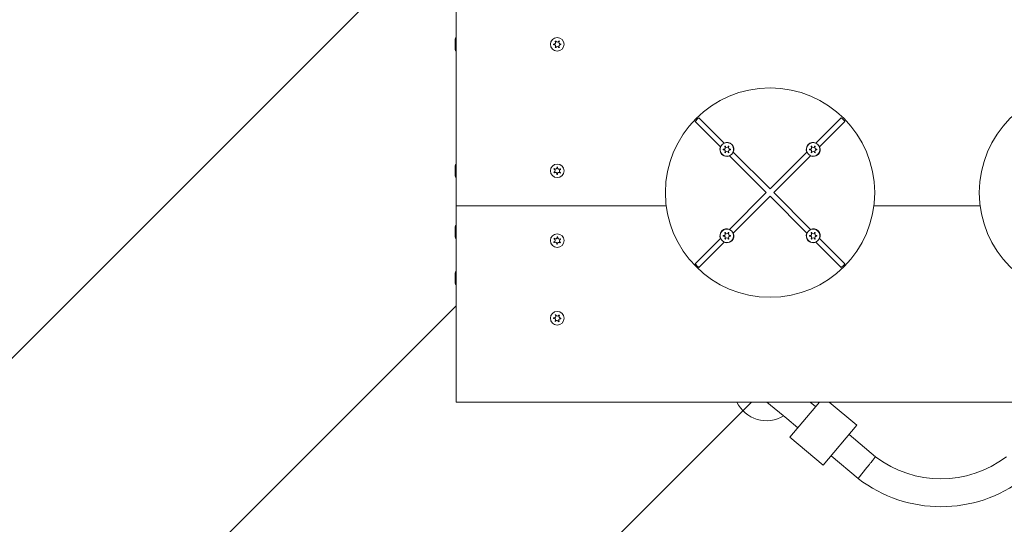
# Model space of a CAD drawing. Units: millimetres. Extents: x -4534 to 4839, y -3372 to 3468.
# Drawn here: x -865 to -300, y 1419 to 1708 of the extents above; entities that cross this region are included whole.
import ezdxf

# ---------------------------------------------------------------- set-up
doc = ezdxf.new("R2010")
doc.units = ezdxf.units.MM
doc.layers.add('Opvangzone', color=7, linetype='Continuous', true_color=0x00a19a)
doc.layers.add('Overlapping', color=7, linetype='Continuous', lineweight=15, true_color=0x00a19a)
doc.layers.add('Toestel 2D', color=7, linetype='Continuous', lineweight=20)

# ---------------------------------------------------------------- blocks, each defined once
blk = doc.blocks.new('WP-C81')
at = {"layer": 'Overlapping'}
h = blk.add_hatch(dxfattribs=at)
h.set_pattern_fill('ANSI31', color=256, scale=1270, style=0)
h.set_pattern_definition([(45, (-4426.22, -1818.15), (-112.2532, 112.2532), [])])
h.paths.add_polyline_path([(385.18, 1967.06), (385.18, 1489.06), (-614.82, 1489.06), (-614.82, 1967.06)], flags=0)
edge = h.paths.add_edge_path()
edge.add_arc((385.18, 1967.06), 1500, 0, 90)
edge.add_line((385.18, 3467.06), (-614.82, 3467.06))
edge.add_arc((-614.82, 1967.06), 1500, 90, 180)
edge.add_line((-2114.82, 1967.06), (-2114.82, 1489.06))
edge.add_arc((-614.82, 1489.06), 1500, 180, 270)
edge.add_line((-614.82, -10.94), (385.18, -10.94))
edge.add_arc((385.18, 1489.06), 1500, 270, 360)
edge.add_line((1885.18, 1489.06), (1885.18, 1967.06))
at = {"layer": 'Opvangzone'}
blk.add_arc((-614.82, 1489.06), 1500, 180, 270, dxfattribs=at)
at = {"layer": 'Toestel 2D'}
for p, q in [((-614.82, 1489.06), (-614.82, 1967.06)), ((-614.82, 1601.56), (-614.82, 1714.06)), ((-615.42, 1696.01), (-615.42, 1695.82)), ((-615.42, 1695.77), (-615.42, 1695.97)), ((-615.42, 1695.82), (-615.42, 1695.66)), ((-615.42, 1695.66), (-615.42, 1694.22)), ((-615.42, 1693.87), (-615.42, 1694.25)), ((-615.42, 1694.22), (-615.42, 1694.21)), ((-615.42, 1694.21), (-615.42, 1694.21)), ((-615.42, 1693.91), (-615.42, 1693.9)), ((-615.42, 1693.91), (-615.42, 1693.91)), ((-615.42, 1693.9), (-615.42, 1692.46)), ((-615.42, 1692.46), (-615.42, 1692.3)), ((-615.42, 1692.15), (-615.42, 1692.34)), ((-615.42, 1692.3), (-615.42, 1692.11)), ((-476.17, 1648.29), (-477.75, 1649.87)), ((-475.63, 1651.99), (-474.05, 1650.41)), ((-474.05, 1650.41), (-461.13, 1637.49)), ((-408.51, 1637.49), (-395.59, 1650.41)), ((-395.59, 1650.41), (-394.01, 1651.99)), ((-391.89, 1649.87), (-393.47, 1648.29)), ((-463.25, 1635.37), (-476.17, 1648.29)), ((-393.47, 1648.29), (-406.39, 1635.37)), ((-455.89, 1632.25), (-434.82, 1611.18)), ((-434.82, 1611.18), (-413.75, 1632.25)), ((-436.94, 1609.06), (-458.01, 1630.13)), ((-411.63, 1630.13), (-432.7, 1609.06)), ((-615.42, 1623.51), (-615.42, 1623.32)), ((-615.42, 1623.27), (-615.42, 1623.47)), ((-615.42, 1623.32), (-615.42, 1623.16)), ((-615.42, 1623.16), (-615.42, 1621.72)), ((-615.42, 1621.37), (-615.42, 1621.75)), ((-615.42, 1621.72), (-615.42, 1621.71)), ((-615.42, 1621.71), (-615.42, 1621.71)), ((-615.42, 1621.41), (-615.42, 1621.4)), ((-615.42, 1621.41), (-615.42, 1621.41)), ((-615.42, 1621.4), (-615.42, 1619.96)), ((-615.42, 1619.96), (-615.42, 1619.8)), ((-615.42, 1619.65), (-615.42, 1619.84)), ((-615.42, 1619.8), (-615.42, 1619.61)), ((-458.01, 1587.99), (-436.94, 1609.06)), ((-432.7, 1609.06), (-411.63, 1587.99)), ((-434.82, 1606.94), (-455.89, 1585.87)), ((-413.75, 1585.87), (-434.82, 1606.94)), ((-614.82, 1601.56), (-494.35, 1601.56)), ((-494.35, 1601.56), (-614.82, 1601.56)), ((-614.82, 1489.06), (-614.82, 1601.56)), ((-375.29, 1601.56), (-314.35, 1601.56)), ((-314.35, 1601.56), (-375.29, 1601.56)), ((-615.42, 1588.51), (-615.42, 1588.32)), ((-615.42, 1588.27), (-615.42, 1588.47)), ((-615.42, 1588.32), (-615.42, 1588.16)), ((-615.42, 1588.16), (-615.42, 1586.72)), ((-615.42, 1586.37), (-615.42, 1586.75)), ((-615.42, 1586.72), (-615.42, 1586.71)), ((-615.42, 1586.71), (-615.42, 1586.71)), ((-615.42, 1586.41), (-615.42, 1586.4)), ((-615.42, 1586.41), (-615.42, 1586.41)), ((-615.42, 1586.4), (-615.42, 1584.96)), ((-615.42, 1584.96), (-615.42, 1584.8)), ((-615.42, 1584.65), (-615.42, 1584.84)), ((-615.42, 1584.8), (-615.42, 1584.61)), ((-476.17, 1569.83), (-463.25, 1582.75)), ((-406.39, 1582.75), (-393.47, 1569.83)), ((-461.13, 1580.63), (-474.05, 1567.71)), ((-395.59, 1567.71), (-408.51, 1580.63)), ((-477.75, 1568.25), (-476.17, 1569.83)), ((-393.47, 1569.83), (-391.89, 1568.25)), ((-474.05, 1567.71), (-475.63, 1566.13)), ((-394.01, 1566.13), (-395.59, 1567.71)), ((-615.42, 1562.01), (-615.42, 1561.82)), ((-615.42, 1561.77), (-615.42, 1561.97)), ((-615.42, 1561.82), (-615.42, 1561.66)), ((-615.42, 1561.66), (-615.42, 1560.22)), ((-615.42, 1559.87), (-615.42, 1560.25)), ((-615.42, 1560.22), (-615.42, 1560.21)), ((-615.42, 1560.21), (-615.42, 1560.21)), ((-615.42, 1559.91), (-615.42, 1559.9)), ((-615.42, 1559.91), (-615.42, 1559.91)), ((-615.42, 1559.9), (-615.42, 1558.46)), ((-615.42, 1558.46), (-615.42, 1558.3)), ((-615.42, 1558.15), (-615.42, 1558.34)), ((-615.42, 1558.3), (-615.42, 1558.11)), ((-614.82, 1489.06), (385.18, 1489.06)), ((385.18, 1489.06), (-614.82, 1489.06)), ((-436.6, 1489.06), (-425.24, 1479.53)), ((-406.49, 1489.06), (-423.43, 1468.87)), ((-411.71, 1489.06), (-408.65, 1486.49)), ((-385, 1475.78), (-400.82, 1489.06)), ((-425.24, 1479.53), (-418.93, 1474.23)), ((-385, 1475.78), (-404.28, 1452.8)), ((-404.28, 1452.8), (-423.43, 1468.87)), ((-389.5, 1470.42), (-374.32, 1457.69)), ((-399.78, 1458.17), (-384.32, 1445.19)), ((-379.32, 1451.44), (-384.32, 1445.19)), ((-384.18, 1445.08), (-384.32, 1445.19))]:
    blk.add_line(p, q, dxfattribs=at)
for centre, radius in [((-556.82, 1694.06), 3.9), ((-434.82, 1609.06), 60), ((-254.82, 1609.06), 60), ((-459.57, 1633.81), 3.9), ((-410.07, 1633.81), 3.9), ((-556.82, 1621.56), 3.9), ((-459.57, 1584.31), 3.9), ((-410.07, 1584.31), 3.9), ((-556.82, 1581.56), 3.9), ((-556.82, 1537.06), 3.9)]:
    blk.add_circle(centre, radius, dxfattribs=at)
for centre, radius, start, end in [((-611.95, 1696.01), 3.47, 145.7945, 180), ((-556.82, 1694.06), 2.1, 174.9349, 185.4404), ((-558.64, 1695.1), 0.9, 262.212, 38.1634), ((-558.63, 1693), 0.9, 322.212, 98.1634), ((-556.82, 1694.06), 2.1, 114.9349, 125.4404), ((-556.83, 1696.16), 0.9, 202.212, 338.1634), ((-556.82, 1694.06), 2.1, 54.9349, 65.4404), ((-555, 1695.12), 0.9, 142.212, 278.1634), ((-555, 1693.02), 0.9, 82.212, 218.1634), ((-556.82, 1694.06), 2.1, 354.9349, 5.4404), ((-611.95, 1692.11), 3.47, 180, 214.2055), ((-556.82, 1694.06), 2.1, 234.9349, 245.4404), ((-556.81, 1691.96), 0.9, 22.212, 158.1634), ((-556.82, 1694.06), 2.1, 294.9349, 305.4404), ((-434.82, 1609.06), 59.24, 133.549, 136.451), ((-434.82, 1609.06), 59.24, 43.549, 46.451), ((-459.57, 1633.81), 4, 337.0243, 112.9757), ((-410.07, 1633.81), 4, 67.0243, 202.9757), ((-459.57, 1633.81), 4, 157.0243, 292.9757), ((-459.57, 1633.81), 2.1, 174.7473, 185.2527), ((-461.39, 1634.86), 0.9, 262.0243, 37.9757), ((-461.39, 1632.76), 0.9, 322.0243, 97.9757), ((-459.57, 1633.81), 2.1, 114.7473, 125.2527), ((-459.57, 1633.81), 2.1, 234.7473, 245.2527), ((-459.57, 1635.91), 0.9, 202.0243, 337.9757), ((-459.57, 1631.71), 0.9, 22.0243, 157.9757), ((-459.57, 1633.81), 2.1, 54.7473, 65.2527), ((-459.57, 1633.81), 2.1, 294.7473, 305.2527), ((-457.75, 1634.86), 0.9, 142.0243, 277.9757), ((-457.75, 1632.76), 0.9, 82.0243, 217.9757), ((-459.57, 1633.81), 2.1, 354.7473, 5.2527), ((-410.07, 1633.81), 2.1, 174.7473, 185.2527), ((-411.89, 1634.86), 0.9, 262.0243, 37.9757), ((-411.89, 1632.76), 0.9, 322.0243, 97.9757), ((-410.07, 1633.81), 4, 247.0243, 22.9757), ((-410.07, 1633.81), 2.1, 114.7473, 125.2527), ((-410.07, 1633.81), 2.1, 234.7473, 245.2527), ((-410.07, 1635.91), 0.9, 202.0243, 337.9757), ((-410.07, 1631.71), 0.9, 22.0243, 157.9757), ((-410.07, 1633.81), 2.1, 54.7473, 65.2527), ((-410.07, 1633.81), 2.1, 294.7473, 305.2527), ((-408.25, 1634.86), 0.9, 142.0243, 277.9757), ((-408.25, 1632.76), 0.9, 82.0243, 217.9757), ((-410.07, 1633.81), 2.1, 354.7473, 5.2527), ((-611.95, 1623.51), 3.47, 145.7945, 180), ((-556.82, 1621.56), 2.1, 203.4876, 213.9931), ((-556.82, 1621.56), 2.1, 143.4876, 153.9931), ((-558.92, 1621.61), 0.9, 290.7647, 66.7161), ((-557.91, 1619.76), 0.9, 350.7647, 126.7161), ((-557.83, 1623.4), 0.9, 230.7647, 6.7161), ((-556.82, 1621.56), 2.1, 83.4876, 93.9931), ((-555.81, 1619.72), 0.9, 50.7647, 186.7161), ((-555.73, 1623.35), 0.9, 170.7647, 306.7161), ((-554.72, 1621.51), 0.9, 110.7647, 246.7161), ((-556.82, 1621.56), 2.1, 323.4876, 333.9931), ((-556.82, 1621.56), 2.1, 23.4876, 33.9931), ((-611.95, 1619.61), 3.47, 180, 214.2055), ((-556.82, 1621.56), 2.1, 263.4876, 273.9931), ((-611.95, 1588.51), 3.47, 145.7945, 180), ((-459.57, 1584.31), 4, 67.0243, 202.9757), ((-410.07, 1584.31), 4, 337.0243, 112.9757), ((-611.95, 1584.61), 3.47, 180, 214.2055), ((-556.82, 1581.56), 2.1, 201.1801, 211.6856), ((-556.82, 1581.56), 2.1, 141.1801, 151.6856), ((-558.92, 1581.69), 0.9, 288.4572, 64.4085), ((-557.75, 1583.44), 0.9, 228.4572, 4.4085), ((-556.82, 1581.56), 2.1, 81.1801, 91.6856), ((-555.66, 1583.31), 0.9, 168.4572, 304.4085), ((-554.72, 1581.43), 0.9, 108.4572, 244.4085), ((-556.82, 1581.56), 2.1, 21.1801, 31.6856), ((-459.57, 1584.31), 2.1, 174.7473, 185.2527), ((-461.39, 1585.36), 0.9, 262.0243, 37.9757), ((-461.39, 1583.26), 0.9, 322.0243, 97.9757), ((-459.57, 1584.31), 4, 247.0243, 22.9757), ((-459.57, 1584.31), 2.1, 114.7473, 125.2527), ((-459.57, 1584.31), 2.1, 234.7473, 245.2527), ((-459.57, 1586.41), 0.9, 202.0243, 337.9757), ((-459.57, 1582.21), 0.9, 22.0243, 157.9757), ((-459.57, 1584.31), 2.1, 54.7473, 65.2527), ((-459.57, 1584.31), 2.1, 294.7473, 305.2527), ((-457.75, 1585.36), 0.9, 142.0243, 277.9757), ((-457.75, 1583.26), 0.9, 82.0243, 217.9757), ((-459.57, 1584.31), 2.1, 354.7473, 5.2527), ((-410.07, 1584.31), 4, 157.0243, 292.9757), ((-410.07, 1584.31), 2.1, 174.7473, 185.2527), ((-411.89, 1585.36), 0.9, 262.0243, 37.9757), ((-411.89, 1583.26), 0.9, 322.0243, 97.9757), ((-410.07, 1584.31), 2.1, 114.7473, 125.2527), ((-410.07, 1584.31), 2.1, 234.7473, 245.2527), ((-410.07, 1586.41), 0.9, 202.0243, 337.9757), ((-410.07, 1582.21), 0.9, 22.0243, 157.9757), ((-410.07, 1584.31), 2.1, 54.7473, 65.2527), ((-410.07, 1584.31), 2.1, 294.7473, 305.2527), ((-408.25, 1585.36), 0.9, 142.0243, 277.9757), ((-408.25, 1583.26), 0.9, 82.0243, 217.9757), ((-410.07, 1584.31), 2.1, 354.7473, 5.2527), ((-557.98, 1579.81), 0.9, 348.4572, 124.4085), ((-556.82, 1581.56), 2.1, 261.1801, 271.6856), ((-555.88, 1579.68), 0.9, 48.4572, 184.4085), ((-556.82, 1581.56), 2.1, 321.1801, 331.6856), ((-611.95, 1562.01), 3.47, 145.7945, 180), ((-434.82, 1609.06), 59.24, 223.549, 226.451), ((-434.82, 1609.06), 59.24, 313.549, 316.451), ((-611.95, 1558.11), 3.47, 180, 214.2055), ((-556.82, 1537.06), 2.1, 171.1801, 181.6856), ((-558.7, 1536.12), 0.9, 318.4572, 94.4085), ((-558.57, 1538.22), 0.9, 258.4572, 34.4085), ((-556.82, 1537.06), 2.1, 111.1801, 121.6856), ((-556.95, 1534.96), 0.9, 18.4572, 154.4085), ((-556.69, 1539.16), 0.9, 198.4572, 334.4085), ((-555.07, 1535.9), 0.9, 78.4572, 214.4085), ((-554.94, 1537.99), 0.9, 138.4572, 274.4085), ((-556.82, 1537.06), 2.1, 51.1801, 61.6856), ((-556.82, 1537.06), 2.1, 351.1801, 1.6856), ((-556.82, 1537.06), 2.1, 231.1801, 241.6856), ((-556.82, 1537.06), 2.1, 291.1801, 301.6856), ((-436.82, 1497.06), 18.75, 205.2562, 301.3764), ((-336.82, 1507.06), 62, 232.7805, 307.2195), ((-336.82, 1507.06), 78, 232.6168, 307.3832)]:
    blk.add_arc(centre, radius, start, end, dxfattribs=at)
for points in [[(-615.42, 1695.82), (-615.42, 1695.87), (-615.42, 1695.92), (-615.42, 1695.97)], [(-615.42, 1695.77), (-615.42, 1695.74), (-615.42, 1695.7), (-615.42, 1695.66)], [(-615.42, 1694.22), (-615.42, 1694.23), (-615.42, 1694.24), (-615.42, 1694.25)], [(-615.42, 1693.87), (-615.42, 1693.88), (-615.42, 1693.89), (-615.42, 1693.9)], [(-557.7, 1695.96), (-557.69, 1695.91), (-557.68, 1695.87), (-557.66, 1695.82)], [(-555.99, 1695.82), (-555.97, 1695.87), (-555.96, 1695.92), (-555.95, 1695.97)], [(-555.61, 1695.78), (-555.65, 1695.74), (-555.68, 1695.71), (-555.72, 1695.67)], [(-554.88, 1694.22), (-554.83, 1694.23), (-554.78, 1694.24), (-554.73, 1694.26)], [(-554.73, 1693.87), (-554.78, 1693.89), (-554.83, 1693.9), (-554.88, 1693.91)], [(-615.42, 1692.46), (-615.42, 1692.42), (-615.42, 1692.38), (-615.42, 1692.34)], [(-615.42, 1692.15), (-615.42, 1692.2), (-615.42, 1692.25), (-615.42, 1692.3)], [(-557.65, 1692.29), (-557.67, 1692.25), (-557.68, 1692.2), (-557.69, 1692.15)], [(-555.93, 1692.16), (-555.95, 1692.2), (-555.96, 1692.25), (-555.98, 1692.3)], [(-555.7, 1692.46), (-555.67, 1692.42), (-555.64, 1692.38), (-555.6, 1692.35)], [(-461.66, 1634), (-461.61, 1633.99), (-461.56, 1633.97), (-461.51, 1633.97)], [(-461.51, 1633.65), (-461.56, 1633.64), (-461.61, 1633.63), (-461.66, 1633.62)], [(-460.68, 1635.41), (-460.71, 1635.45), (-460.74, 1635.49), (-460.78, 1635.52)], [(-460.78, 1632.09), (-460.74, 1632.13), (-460.71, 1632.16), (-460.68, 1632.2)], [(-460.45, 1635.72), (-460.44, 1635.67), (-460.42, 1635.62), (-460.4, 1635.57)], [(-460.4, 1632.05), (-460.42, 1632), (-460.44, 1631.95), (-460.45, 1631.9)], [(-458.73, 1635.57), (-458.71, 1635.62), (-458.7, 1635.67), (-458.69, 1635.72)], [(-458.69, 1631.9), (-458.7, 1631.95), (-458.71, 1632), (-458.73, 1632.05)], [(-412.16, 1634), (-412.11, 1633.99), (-412.06, 1633.97), (-412.01, 1633.97)], [(-412.01, 1633.65), (-412.06, 1633.64), (-412.11, 1633.63), (-412.16, 1633.62)], [(-411.18, 1635.41), (-411.21, 1635.45), (-411.25, 1635.49), (-411.28, 1635.52)], [(-411.28, 1632.09), (-411.25, 1632.13), (-411.21, 1632.16), (-411.18, 1632.2)], [(-410.95, 1635.72), (-410.94, 1635.67), (-410.92, 1635.62), (-410.91, 1635.57)], [(-410.91, 1632.05), (-410.92, 1632), (-410.94, 1631.95), (-410.95, 1631.9)], [(-409.24, 1635.57), (-409.22, 1635.62), (-409.2, 1635.67), (-409.19, 1635.72)], [(-409.19, 1631.9), (-409.2, 1631.95), (-409.22, 1632), (-409.24, 1632.05)], [(-615.42, 1623.32), (-615.42, 1623.37), (-615.42, 1623.42), (-615.42, 1623.47)], [(-615.42, 1623.27), (-615.42, 1623.24), (-615.42, 1623.2), (-615.42, 1623.16)], [(-615.42, 1621.72), (-615.42, 1621.73), (-615.42, 1621.74), (-615.42, 1621.75)], [(-615.42, 1621.37), (-615.42, 1621.38), (-615.42, 1621.39), (-615.42, 1621.4)], [(-558.75, 1620.72), (-558.7, 1620.73), (-558.65, 1620.75), (-558.6, 1620.76)], [(-558.56, 1622.43), (-558.61, 1622.45), (-558.66, 1622.47), (-558.71, 1622.48)], [(-558.45, 1620.49), (-558.49, 1620.46), (-558.53, 1620.42), (-558.56, 1620.39)], [(-558.51, 1622.81), (-558.47, 1622.77), (-558.44, 1622.74), (-558.4, 1622.7)], [(-556.94, 1623.51), (-556.94, 1623.56), (-556.95, 1623.61), (-556.97, 1623.65)], [(-555.13, 1620.31), (-555.16, 1620.35), (-555.2, 1620.38), (-555.24, 1620.42)], [(-615.42, 1619.96), (-615.42, 1619.92), (-615.42, 1619.88), (-615.42, 1619.84)], [(-615.42, 1619.65), (-615.42, 1619.7), (-615.42, 1619.75), (-615.42, 1619.8)], [(-557.06, 1619.47), (-557.04, 1619.52), (-557.03, 1619.57), (-557.02, 1619.62)], [(-556.7, 1619.61), (-556.7, 1619.56), (-556.69, 1619.51), (-556.67, 1619.46)], [(-615.42, 1588.32), (-615.42, 1588.37), (-615.42, 1588.42), (-615.42, 1588.47)], [(-615.42, 1588.27), (-615.42, 1588.24), (-615.42, 1588.2), (-615.42, 1588.16)], [(-615.42, 1586.72), (-615.42, 1586.73), (-615.42, 1586.74), (-615.42, 1586.75)], [(-615.42, 1586.37), (-615.42, 1586.38), (-615.42, 1586.39), (-615.42, 1586.4)], [(-615.42, 1584.96), (-615.42, 1584.92), (-615.42, 1584.88), (-615.42, 1584.84)], [(-615.42, 1584.65), (-615.42, 1584.7), (-615.42, 1584.75), (-615.42, 1584.8)], [(-558.78, 1580.8), (-558.73, 1580.81), (-558.68, 1580.82), (-558.63, 1580.84)], [(-558.53, 1582.5), (-558.57, 1582.52), (-558.62, 1582.54), (-558.67, 1582.56)], [(-558.46, 1582.88), (-558.42, 1582.84), (-558.39, 1582.8), (-558.35, 1582.77)], [(-556.86, 1583.51), (-556.86, 1583.56), (-556.87, 1583.61), (-556.88, 1583.66)], [(-556.5, 1583.63), (-556.52, 1583.59), (-556.53, 1583.54), (-556.54, 1583.49)], [(-555.15, 1582.57), (-555.11, 1582.6), (-555.07, 1582.63), (-555.03, 1582.66)], [(-554.86, 1582.32), (-554.91, 1582.31), (-554.96, 1582.3), (-555.01, 1582.28)], [(-461.66, 1584.5), (-461.61, 1584.49), (-461.56, 1584.48), (-461.51, 1584.47)], [(-461.51, 1584.15), (-461.56, 1584.14), (-461.61, 1584.13), (-461.66, 1584.12)], [(-460.68, 1585.91), (-460.71, 1585.95), (-460.74, 1585.99), (-460.78, 1586.03)], [(-460.78, 1582.6), (-460.74, 1582.63), (-460.71, 1582.67), (-460.68, 1582.71)], [(-460.45, 1586.22), (-460.44, 1586.17), (-460.42, 1586.12), (-460.4, 1586.07)], [(-460.4, 1582.55), (-460.42, 1582.5), (-460.44, 1582.45), (-460.45, 1582.4)], [(-458.73, 1586.07), (-458.71, 1586.12), (-458.7, 1586.17), (-458.69, 1586.22)], [(-458.69, 1582.4), (-458.7, 1582.45), (-458.71, 1582.5), (-458.73, 1582.55)], [(-412.16, 1584.5), (-412.11, 1584.49), (-412.06, 1584.48), (-412.01, 1584.47)], [(-412.01, 1584.15), (-412.06, 1584.14), (-412.11, 1584.13), (-412.16, 1584.12)], [(-411.18, 1585.91), (-411.21, 1585.95), (-411.25, 1585.99), (-411.28, 1586.03)], [(-411.28, 1582.6), (-411.25, 1582.63), (-411.21, 1582.67), (-411.18, 1582.71)], [(-410.95, 1586.22), (-410.94, 1586.17), (-410.92, 1586.12), (-410.91, 1586.07)], [(-410.91, 1582.55), (-410.92, 1582.5), (-410.94, 1582.45), (-410.95, 1582.4)], [(-409.24, 1586.07), (-409.22, 1586.12), (-409.2, 1586.17), (-409.19, 1586.22)], [(-409.19, 1582.4), (-409.2, 1582.45), (-409.22, 1582.5), (-409.24, 1582.55)], [(-555.11, 1580.62), (-555.07, 1580.6), (-555.02, 1580.58), (-554.97, 1580.56)], [(-615.42, 1561.82), (-615.42, 1561.87), (-615.42, 1561.92), (-615.42, 1561.97)], [(-615.42, 1561.77), (-615.42, 1561.74), (-615.42, 1561.7), (-615.42, 1561.66)], [(-615.42, 1560.22), (-615.42, 1560.23), (-615.42, 1560.24), (-615.42, 1560.25)], [(-615.42, 1559.87), (-615.42, 1559.88), (-615.42, 1559.89), (-615.42, 1559.9)], [(-615.42, 1558.46), (-615.42, 1558.42), (-615.42, 1558.38), (-615.42, 1558.34)], [(-615.42, 1558.15), (-615.42, 1558.2), (-615.42, 1558.25), (-615.42, 1558.3)], [(-558.77, 1537.02), (-558.82, 1537.02), (-558.87, 1537.01), (-558.92, 1537)], [(-558.89, 1537.38), (-558.85, 1537.36), (-558.8, 1537.35), (-558.75, 1537.34)], [(-557.83, 1538.73), (-557.86, 1538.77), (-557.89, 1538.81), (-557.92, 1538.85)], [(-557.58, 1539.02), (-557.57, 1538.97), (-557.56, 1538.92), (-557.54, 1538.87)], [(-555.88, 1538.77), (-555.86, 1538.81), (-555.84, 1538.86), (-555.82, 1538.91)], [(-558.14, 1535.42), (-558.1, 1535.45), (-558.06, 1535.49), (-558.03, 1535.53)], [(-557.76, 1535.35), (-557.78, 1535.31), (-557.8, 1535.26), (-557.82, 1535.21)], [(-556.06, 1535.1), (-556.07, 1535.15), (-556.08, 1535.2), (-556.1, 1535.25)]]:
    blk.add_open_spline(points, degree=3, dxfattribs=at)
for points, knots in [([(-558.91, 1694.24), (-558.9, 1694.24), (-558.89, 1694.24), (-558.85, 1694.23), (-558.81, 1694.22), (-558.76, 1694.21)], [-0.23008708, -0.23008708, -0.23008708, -0.23008708, -0.22753323, -0.22753323, -0.21489418, -0.21489418, -0.21489418, -0.21489418]), ([(-558.76, 1693.89), (-558.77, 1693.89), (-558.78, 1693.89), (-558.83, 1693.88), (-558.87, 1693.87), (-558.91, 1693.86)], [0, 0, 0, 0, 0.00239185, 0.00239185, 0.01519092, 0.01519092, 0.01519092, 0.01519092]), ([(-557.93, 1695.66), (-557.94, 1695.67), (-557.94, 1695.67), (-557.98, 1695.71), (-558.01, 1695.74), (-558.04, 1695.77)], [0, 0, 0, 0, 0.00239185, 0.00239185, 0.01519092, 0.01519092, 0.01519092, 0.01519092]), ([(-558.03, 1692.34), (-558.02, 1692.35), (-558.01, 1692.35), (-557.98, 1692.39), (-557.95, 1692.42), (-557.92, 1692.45)], [-0.23008708, -0.23008708, -0.23008708, -0.23008708, -0.22753323, -0.22753323, -0.21489418, -0.21489418, -0.21489418, -0.21489418]), ([(-458.36, 1635.52), (-458.36, 1635.52), (-458.37, 1635.51), (-458.4, 1635.48), (-458.43, 1635.45), (-458.46, 1635.41)], [-0.23008708, -0.23008708, -0.23008708, -0.23008708, -0.22753323, -0.22753323, -0.21489418, -0.21489418, -0.21489418, -0.21489418]), ([(-458.46, 1632.2), (-458.45, 1632.2), (-458.45, 1632.19), (-458.42, 1632.15), (-458.39, 1632.12), (-458.36, 1632.09)], [0, 0, 0, 0, 0.00239185, 0.00239185, 0.01519092, 0.01519092, 0.01519092, 0.01519092]), ([(-457.62, 1633.97), (-457.62, 1633.97), (-457.61, 1633.97), (-457.56, 1633.98), (-457.52, 1633.99), (-457.48, 1634)], [0, 0, 0, 0, 0.00239185, 0.00239185, 0.01519092, 0.01519092, 0.01519092, 0.01519092]), ([(-457.48, 1633.62), (-457.49, 1633.62), (-457.49, 1633.62), (-457.54, 1633.63), (-457.58, 1633.64), (-457.62, 1633.65)], [-0.23008708, -0.23008708, -0.23008708, -0.23008708, -0.22753323, -0.22753323, -0.21489418, -0.21489418, -0.21489418, -0.21489418]), ([(-408.86, 1635.52), (-408.86, 1635.52), (-408.87, 1635.51), (-408.91, 1635.48), (-408.94, 1635.45), (-408.96, 1635.41)], [-0.23008708, -0.23008708, -0.23008708, -0.23008708, -0.22753323, -0.22753323, -0.21489418, -0.21489418, -0.21489418, -0.21489418]), ([(-408.96, 1632.2), (-408.96, 1632.2), (-408.95, 1632.19), (-408.92, 1632.15), (-408.89, 1632.12), (-408.86, 1632.09)], [0, 0, 0, 0, 0.00239185, 0.00239185, 0.01519092, 0.01519092, 0.01519092, 0.01519092]), ([(-408.13, 1633.97), (-408.12, 1633.97), (-408.11, 1633.97), (-408.06, 1633.98), (-408.02, 1633.99), (-407.98, 1634)], [0, 0, 0, 0, 0.00239185, 0.00239185, 0.01519092, 0.01519092, 0.01519092, 0.01519092]), ([(-407.98, 1633.62), (-407.99, 1633.62), (-408, 1633.62), (-408.04, 1633.63), (-408.09, 1633.64), (-408.13, 1633.65)], [-0.23008708, -0.23008708, -0.23008708, -0.23008708, -0.22753323, -0.22753323, -0.21489418, -0.21489418, -0.21489418, -0.21489418]), ([(-556.58, 1623.65), (-556.58, 1623.64), (-556.59, 1623.63), (-556.6, 1623.58), (-556.61, 1623.54), (-556.62, 1623.5)], [-0.23008708, -0.23008708, -0.23008708, -0.23008708, -0.22753323, -0.22753323, -0.21489418, -0.21489418, -0.21489418, -0.21489418]), ([(-555.19, 1622.63), (-555.19, 1622.64), (-555.18, 1622.64), (-555.14, 1622.67), (-555.11, 1622.7), (-555.08, 1622.73)], [0, 0, 0, 0, 0.00239185, 0.00239185, 0.01519092, 0.01519092, 0.01519092, 0.01519092]), ([(-555.08, 1620.69), (-555.07, 1620.68), (-555.06, 1620.68), (-555.01, 1620.66), (-554.97, 1620.65), (-554.93, 1620.64)], [0, 0, 0, 0, 0.00239185, 0.00239185, 0.01519092, 0.01519092, 0.01519092, 0.01519092]), ([(-554.89, 1622.4), (-554.9, 1622.39), (-554.91, 1622.39), (-554.96, 1622.38), (-555, 1622.37), (-555.04, 1622.35)], [-0.23008708, -0.23008708, -0.23008708, -0.23008708, -0.22753323, -0.22753323, -0.21489418, -0.21489418, -0.21489418, -0.21489418]), ([(-458.36, 1586.03), (-458.36, 1586.02), (-458.37, 1586.01), (-458.4, 1585.98), (-458.43, 1585.95), (-458.46, 1585.91)], [-0.23008708, -0.23008708, -0.23008708, -0.23008708, -0.22753323, -0.22753323, -0.21489418, -0.21489418, -0.21489418, -0.21489418]), ([(-458.46, 1582.71), (-458.45, 1582.7), (-458.45, 1582.69), (-458.42, 1582.66), (-458.39, 1582.62), (-458.36, 1582.6)], [0, 0, 0, 0, 0.00239185, 0.00239185, 0.01519092, 0.01519092, 0.01519092, 0.01519092]), ([(-457.62, 1584.47), (-457.62, 1584.47), (-457.61, 1584.47), (-457.56, 1584.48), (-457.52, 1584.49), (-457.48, 1584.5)], [0, 0, 0, 0, 0.00239185, 0.00239185, 0.01519092, 0.01519092, 0.01519092, 0.01519092]), ([(-457.48, 1584.12), (-457.49, 1584.12), (-457.49, 1584.12), (-457.54, 1584.14), (-457.58, 1584.15), (-457.62, 1584.15)], [-0.23008708, -0.23008708, -0.23008708, -0.23008708, -0.22753323, -0.22753323, -0.21489418, -0.21489418, -0.21489418, -0.21489418]), ([(-408.86, 1586.03), (-408.86, 1586.02), (-408.87, 1586.01), (-408.91, 1585.98), (-408.94, 1585.95), (-408.96, 1585.91)], [-0.23008708, -0.23008708, -0.23008708, -0.23008708, -0.22753323, -0.22753323, -0.21489418, -0.21489418, -0.21489418, -0.21489418]), ([(-408.96, 1582.71), (-408.96, 1582.7), (-408.95, 1582.69), (-408.92, 1582.66), (-408.89, 1582.62), (-408.86, 1582.6)], [0, 0, 0, 0, 0.00239185, 0.00239185, 0.01519092, 0.01519092, 0.01519092, 0.01519092]), ([(-408.13, 1584.47), (-408.12, 1584.47), (-408.11, 1584.47), (-408.06, 1584.48), (-408.02, 1584.49), (-407.98, 1584.5)], [0, 0, 0, 0, 0.00239185, 0.00239185, 0.01519092, 0.01519092, 0.01519092, 0.01519092]), ([(-407.98, 1584.12), (-407.99, 1584.12), (-408, 1584.12), (-408.04, 1584.14), (-408.09, 1584.15), (-408.13, 1584.15)], [-0.23008708, -0.23008708, -0.23008708, -0.23008708, -0.22753323, -0.22753323, -0.21489418, -0.21489418, -0.21489418, -0.21489418]), ([(-558.49, 1580.55), (-558.5, 1580.55), (-558.5, 1580.54), (-558.54, 1580.51), (-558.58, 1580.49), (-558.61, 1580.46)], [0, 0, 0, 0, 0.00239185, 0.00239185, 0.01519092, 0.01519092, 0.01519092, 0.01519092]), ([(-557.14, 1579.48), (-557.14, 1579.49), (-557.14, 1579.5), (-557.12, 1579.55), (-557.11, 1579.59), (-557.1, 1579.63)], [-0.23008708, -0.23008708, -0.23008708, -0.23008708, -0.22753323, -0.22753323, -0.21489418, -0.21489418, -0.21489418, -0.21489418]), ([(-556.78, 1579.61), (-556.78, 1579.6), (-556.78, 1579.59), (-556.78, 1579.54), (-556.77, 1579.5), (-556.76, 1579.46)], [0, 0, 0, 0, 0.00239185, 0.00239185, 0.01519092, 0.01519092, 0.01519092, 0.01519092]), ([(-555.18, 1580.24), (-555.19, 1580.25), (-555.19, 1580.26), (-555.23, 1580.29), (-555.26, 1580.32), (-555.29, 1580.35)], [-0.23008708, -0.23008708, -0.23008708, -0.23008708, -0.22753323, -0.22753323, -0.21489418, -0.21489418, -0.21489418, -0.21489418]), ([(-555.5, 1538.7), (-555.51, 1538.69), (-555.52, 1538.68), (-555.55, 1538.65), (-555.58, 1538.62), (-555.61, 1538.59)], [-0.23008708, -0.23008708, -0.23008708, -0.23008708, -0.22753323, -0.22753323, -0.21489418, -0.21489418, -0.21489418, -0.21489418]), ([(-554.74, 1536.74), (-554.75, 1536.74), (-554.76, 1536.74), (-554.81, 1536.76), (-554.85, 1536.77), (-554.89, 1536.78)], [-0.23008708, -0.23008708, -0.23008708, -0.23008708, -0.22753323, -0.22753323, -0.21489418, -0.21489418, -0.21489418, -0.21489418]), ([(-554.87, 1537.1), (-554.86, 1537.1), (-554.85, 1537.1), (-554.8, 1537.1), (-554.76, 1537.11), (-554.72, 1537.12)], [0, 0, 0, 0, 0.00239185, 0.00239185, 0.01519092, 0.01519092, 0.01519092, 0.01519092]), ([(-555.81, 1535.39), (-555.81, 1535.38), (-555.8, 1535.38), (-555.77, 1535.34), (-555.75, 1535.3), (-555.72, 1535.27)], [0, 0, 0, 0, 0.00239185, 0.00239185, 0.01519092, 0.01519092, 0.01519092, 0.01519092]), ([(-379.32, 1451.44), (-379.31, 1451.46), (-379.29, 1451.47), (-378.61, 1452.32), (-377.95, 1453.15), (-376.74, 1454.66), (-376.2, 1455.34), (-375.29, 1456.47), (-374.93, 1456.92), (-374.45, 1457.53), (-374.32, 1457.69), (-374.32, 1457.69)], [-0.00681, -0.00681, -0.00681, -0.00681, 0, 0, 0.320106, 0.320106, 0.632657, 0.632657, 0.945112, 0.945112, 1.254, 1.254, 1.254, 1.254])]:
    blk.add_open_spline(points, degree=3, knots=knots, dxfattribs=at)

msp = doc.modelspace()

# ---------------------------------------------------------------- block references
msp.add_blockref('WP-C81', (0, 0))

doc.saveas('drawing.dxf')
